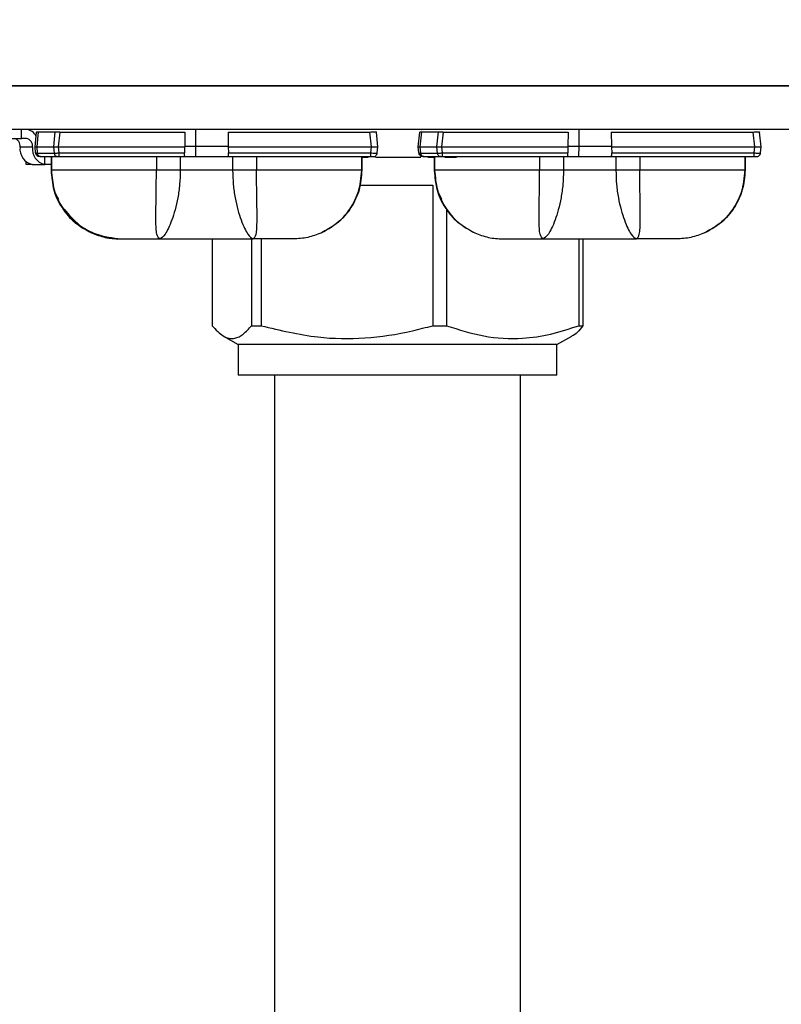
# Model space of a CAD drawing. Extents: x -36 to 77, y -10 to 61.
# Drawn here: x 4 to 6, y 20 to 22 of the extents above; entities that cross this region are included whole.
import ezdxf

# ---------------------------------------------------------------- set-up
doc = ezdxf.new("R2010")
doc.units = 0
doc.header["$LTSCALE"] = 0.25
doc.header["$MEASUREMENT"] = 0
doc.layers.get('DEFPOINTS').update_dxf_attribs({"linetype": 'CONTINUOUS'})
doc.layers.add('LED', color=7, linetype='CONTINUOUS')
doc.layers.add('Text', color=7, linetype='CONTINUOUS', lineweight=15)
doc.styles.add('ROMAND', font='romand.shx', dxfattribs={"oblique": 15})
doc.dimstyles.new('ROMAND', dxfattribs={"dimscale": 5.25, "dimtxt": 0.145, "dimasz": 0.188, "dimexe": 0.0625, "dimexo": 0.0625, "dimgap": 0.0625, "dimtad": 0, "dimtih": 1, "dimtoh": 1, "dimdec": 3, "dimzin": 0, "dimdsep": 46, "dimlunit": 4, "dimtxsty": 'ROMAND', "dimcen": 0, "dimadec": 0, "dimazin": 0, "dimtfac": 1, "dimtdec": 3, "dimtofl": 0, "dimtmove": 0, "dimatfit": 3, "dimfxl": 0, "dimtolj": 1, "dimtzin": 0, "dimarcsym": 0})

# ---------------------------------------------------------------- blocks, each defined once
blk = doc.blocks.new('*D26')
at = {"layer": 'DEFPOINTS', "color": 0}
for p in [(13.6237, 38.473), (-3.1417, 20.0164), (13.6237, 20.0164)]:
    blk.add_point(p, dxfattribs=at)
at = {"layer": 'Text', "color": 0, "lineweight": -2}
for p, q in [((-3.1417, 20.3445), (-3.1417, 38.8011)), ((13.6237, 20.3445), (13.6237, 38.8011)), ((-2.1547, 38.473), (2.0623, 38.473)), ((12.6367, 38.473), (8.4197, 38.473))]:
    blk.add_line(p, q, dxfattribs=at)
at = {"layer": 'Text', "color": 0}
for points in [[(-2.1547, 38.6375), (-2.1547, 38.3085), (-3.1417, 38.473)], [(12.6367, 38.6375), (12.6367, 38.3085), (13.6237, 38.473)]]:
    blk.add_solid(points, dxfattribs=at)
at = {"layer": 'Text', "color": 0, "insert": (5.241, 38.473), "char_height": 0.76125, "attachment_point": 5, "style": 'ROMAND'}
blk.add_mtext('\\A1;%%c16{\\H1.000000x;\\S3/4;}"O.D.', dxfattribs=at)

msp = doc.modelspace()

# ---------------------------------------------------------------- linework, layer by layer
at = {"layer": 'LED', "color": 8}
for p, q in [((2.6059, 22.2288), (7.8427, 22.2288)), ((7.8427, 22.2288), (3.5396, 22.2288)), ((7.8427, 22.1036), (3.5396, 22.1036)), ((4.1606, 22.0783), (4.1606, 22.1036)), ((4.6625, 22.0555), (4.6624, 22.1036)), ((5.7642, 22.0555), (5.7641, 22.1036)), ((4.1248, 22.0783), (4.1606, 22.0783)), ((4.1752, 22.0783), (4.1606, 22.0783)), ((4.1998, 22.0535), (4.2043, 22.0965)), ((4.1998, 22.0535), (4.2043, 22.0965)), ((4.2029, 22.0843), (4.2042, 22.0965)), ((4.2029, 22.0842), (4.2042, 22.0965)), ((4.2042, 22.0965), (4.2042, 22.0965)), ((4.2043, 22.0965), (4.2043, 22.0965)), ((4.2055, 22.0535), (4.21, 22.0968)), ((4.2093, 22.103), (4.2084, 22.1024)), ((4.21, 22.0968), (4.2581, 22.0968)), ((4.2535, 22.0535), (4.2581, 22.0968)), ((4.2675, 22.0535), (4.272, 22.0965)), ((4.272, 22.0965), (4.6307, 22.0965)), ((4.6307, 22.0965), (4.6301, 22.0555)), ((4.7547, 22.0965), (5.1615, 22.0965)), ((4.7547, 22.0965), (4.7553, 22.0555)), ((5.1615, 22.0965), (5.166, 22.0535)), ((5.1856, 22.0535), (5.1811, 22.0965)), ((5.3015, 22.0535), (5.306, 22.0965)), ((5.3015, 22.0535), (5.3061, 22.0965)), ((5.306, 22.0965), (5.3061, 22.0965)), ((5.3072, 22.0535), (5.3117, 22.0968)), ((5.3111, 22.103), (5.3101, 22.1024)), ((5.3117, 22.0968), (5.3598, 22.0968)), ((5.3553, 22.0535), (5.3598, 22.0968)), ((5.3692, 22.0535), (5.3737, 22.0965)), ((5.3737, 22.0965), (5.7324, 22.0965)), ((5.7324, 22.0965), (5.7319, 22.0555)), ((5.8564, 22.0965), (6.2632, 22.0965)), ((5.8564, 22.0965), (5.857, 22.0555)), ((6.2632, 22.0965), (6.2677, 22.0535)), ((6.2873, 22.0535), (6.2828, 22.0965)), ((4.1569, 22.0535), (4.1926, 22.0535)), ((4.2016, 22.0365), (4.1998, 22.0535)), ((4.1998, 22.0535), (4.1998, 22.0535)), ((4.2016, 22.0365), (4.1998, 22.0535)), ((4.2073, 22.036), (4.2055, 22.0535)), ((4.2055, 22.0535), (4.2535, 22.0535)), ((4.2554, 22.036), (4.2535, 22.0535)), ((4.2675, 22.0535), (4.63, 22.0535)), ((4.2693, 22.0365), (4.2675, 22.0535)), ((4.63, 22.0535), (4.6294, 22.0365)), ((4.6301, 22.0555), (4.63, 22.0535)), ((4.6301, 22.0555), (4.6625, 22.0555)), ((4.6617, 22.0259), (4.6625, 22.0555)), ((4.6625, 22.0555), (4.7553, 22.0555)), ((4.7554, 22.0535), (4.7553, 22.0555)), ((4.7554, 22.0535), (5.166, 22.0535)), ((4.7554, 22.0535), (4.7561, 22.0365)), ((5.166, 22.0535), (5.1642, 22.0365)), ((5.1838, 22.0365), (5.1856, 22.0535)), ((5.3015, 22.0535), (5.3015, 22.0535)), ((5.3033, 22.0365), (5.3015, 22.0535)), ((5.3033, 22.0365), (5.3015, 22.0535)), ((5.3072, 22.0535), (5.3553, 22.0535)), ((5.309, 22.036), (5.3072, 22.0535)), ((5.3571, 22.036), (5.3553, 22.0535)), ((5.3692, 22.0535), (5.7317, 22.0535)), ((5.371, 22.0365), (5.3692, 22.0535)), ((5.7317, 22.0535), (5.7311, 22.0365)), ((5.7319, 22.0555), (5.7317, 22.0535)), ((5.7319, 22.0555), (5.7642, 22.0555)), ((5.7634, 22.0259), (5.7642, 22.0555)), ((5.7642, 22.0555), (5.857, 22.0555)), ((5.8571, 22.0535), (5.857, 22.0555)), ((5.8571, 22.0535), (6.2677, 22.0535)), ((5.8571, 22.0535), (5.8578, 22.0365)), ((6.2677, 22.0535), (6.2659, 22.0365)), ((6.2855, 22.0365), (6.2873, 22.0535)), ((4.2016, 22.0365), (4.2016, 22.0365)), ((4.2073, 22.036), (4.2554, 22.036)), ((4.2156, 22.0259), (4.2637, 22.0259)), ((4.2277, 22.0034), (4.2277, 22.0259)), ((4.2458, 22.0259), (4.2458, 21.9865)), ((4.2458, 22.0259), (4.2458, 21.9865)), ((4.246, 22.0259), (4.246, 21.9865)), ((4.247, 22.0259), (4.247, 21.9865)), ((4.2693, 22.0365), (4.6294, 22.0365)), ((4.2693, 22.0259), (4.6317, 22.0259)), ((4.5486, 22.0259), (4.5486, 21.9865)), ((4.6174, 22.0259), (4.6174, 21.9865)), ((4.6317, 22.0259), (4.6617, 22.0259)), ((4.6617, 22.0259), (4.7537, 22.0259)), ((4.7537, 22.0259), (5.1642, 22.0259)), ((4.7561, 22.0365), (5.1642, 22.0365)), ((4.768, 22.0259), (4.768, 21.9865)), ((4.8368, 22.0259), (4.8368, 21.9865)), ((5.1384, 22.0259), (5.1384, 21.9865)), ((5.1394, 22.0259), (5.1394, 21.9865)), ((5.1396, 22.0259), (5.1396, 21.9865)), ((5.1578, 22.0234), (5.1396, 22.0234)), ((5.3086, 22.0234), (5.1785, 22.0234)), ((5.3033, 22.0365), (5.3033, 22.0365)), ((5.309, 22.036), (5.3571, 22.036)), ((5.3173, 22.0259), (5.3654, 22.0259)), ((5.3477, 22.0234), (5.3293, 22.0234)), ((5.3475, 22.0259), (5.3475, 21.9865)), ((5.3475, 22.0259), (5.3475, 21.9865)), ((5.3477, 22.0259), (5.3477, 21.9865)), ((5.3487, 22.0259), (5.3487, 21.9865)), ((5.371, 22.0365), (5.7311, 22.0365)), ((5.371, 22.0259), (5.7334, 22.0259)), ((5.4114, 22.0234), (5.3775, 22.0234)), ((5.6504, 22.0259), (5.6504, 21.9865)), ((5.7191, 22.0259), (5.7191, 21.9865)), ((5.7334, 22.0259), (5.7634, 22.0259)), ((5.7634, 22.0259), (5.8554, 22.0259)), ((5.8554, 22.0259), (6.2659, 22.0259)), ((5.8578, 22.0365), (6.2659, 22.0365)), ((5.8698, 22.0259), (5.8698, 21.9865)), ((5.9385, 22.0259), (5.9385, 21.9865)), ((6.2401, 22.0259), (6.2401, 21.9865)), ((6.2411, 22.0259), (6.2411, 21.9865)), ((6.2413, 22.0259), (6.2413, 21.9865)), ((4.1741, 22.0034), (4.1741, 22.0104)), ((4.192, 22.0034), (4.1741, 22.0034)), ((4.192, 22.0034), (4.2277, 22.0034)), ((4.2456, 22.0034), (4.2277, 22.0034)), ((4.2457, 21.9865), (4.2457, 21.9865)), ((4.2458, 21.9865), (4.2479, 21.971)), ((4.2458, 21.9865), (4.2458, 21.9865)), ((4.2458, 21.9865), (4.246, 21.9865)), ((4.246, 21.9865), (4.247, 21.9865)), ((4.768, 21.9865), (4.6174, 21.9865)), ((5.1384, 21.9865), (5.1394, 21.9865)), ((5.1394, 21.9865), (5.1396, 21.9865)), ((5.3475, 21.9865), (5.3496, 21.971)), ((5.3475, 21.9865), (5.3475, 21.9865)), ((5.3475, 21.9865), (5.3477, 21.9865)), ((5.3477, 21.9865), (5.3487, 21.9865)), ((5.8698, 21.9865), (5.7191, 21.9865)), ((6.2401, 21.9865), (6.2411, 21.9865)), ((6.2411, 21.9865), (6.2413, 21.9865)), ((5.1331, 21.9389), (5.136, 21.952)), ((5.1341, 21.9433), (5.3431, 21.9433)), ((5.3431, 21.9433), (5.3431, 21.5399)), ((6.2348, 21.9389), (6.2378, 21.952)), ((5.3832, 21.8748), (5.3832, 21.5399)), ((4.7091, 21.7893), (4.7091, 21.5399)), ((4.8223, 21.7893), (4.8223, 21.5399)), ((4.8502, 21.7893), (4.8502, 21.5399)), ((5.7629, 21.7893), (5.7629, 21.5399)), ((5.7751, 21.7893), (5.7751, 21.5399)), ((4.8223, 21.5399), (4.8502, 21.5399)), ((5.3431, 21.5399), (5.3832, 21.5399)), ((5.7629, 21.5399), (5.7751, 21.5399)), ((4.7415, 21.51), (4.7839, 21.4856)), ((5.7003, 21.4856), (5.7427, 21.51)), ((5.1056, 21.4856), (4.7839, 21.4856)), ((4.7839, 21.4856), (4.7839, 21.3975)), ((5.7003, 21.4856), (5.1056, 21.4856)), ((5.7003, 21.3975), (5.7003, 21.4856)), ((5.1056, 21.3975), (4.7839, 21.3975)), ((4.8885, 21.3975), (4.8885, 15.6204)), ((5.7003, 21.3975), (5.1056, 21.3975)), ((5.5957, 15.6204), (5.5957, 21.3975))]:
    msp.add_line(p, q, dxfattribs=at)
for centre, radius, start, end in [((4.1723, 22.0699), 0.0338, 24.8108, 85.1246), ((4.135, 22.0566), 0.0221, 351.7974, 78.2544), ((4.1707, 22.0566), 0.0221, 351.7973, 78.2546), ((4.2011, 22.0471), 0.0446, 171.7974, 258.2545), ((4.2368, 22.0471), 0.0446, 171.7973, 258.2546)]:
    msp.add_arc(centre, radius, start, end, dxfattribs=at)
for points, knots in [([(4.2043, 22.0965), (4.2046, 22.0966), (4.2052, 22.0968), (4.2084, 22.0968), (4.21, 22.0968)], [0, 0, 0, 0, 0.513613, 1, 1, 1, 1]), ([(4.2581, 22.0968), (4.26, 22.0968), (4.263, 22.0968), (4.268, 22.0967), (4.2707, 22.0966), (4.272, 22.0965)], [0, 0, 0, 0, 0.4851844, 0.7391383, 1, 1, 1, 1]), ([(5.1615, 22.0965), (5.164, 22.0966), (5.1692, 22.0968), (5.1756, 22.0969), (5.1802, 22.0968), (5.1808, 22.0966), (5.1811, 22.0965)], [0, 0, 0, 0, 0.250137, 0.500019, 0.749886, 1, 1, 1, 1]), ([(5.3061, 22.0965), (5.3063, 22.0966), (5.3069, 22.0968), (5.3102, 22.0968), (5.3117, 22.0968)], [0, 0, 0, 0, 0.513609, 1, 1, 1, 1]), ([(5.3598, 22.0968), (5.3618, 22.0968), (5.3648, 22.0968), (5.3697, 22.0967), (5.3724, 22.0966), (5.3737, 22.0965)], [0, 0, 0, 0, 0.485181, 0.739136, 1, 1, 1, 1]), ([(6.2632, 22.0965), (6.2658, 22.0966), (6.2709, 22.0968), (6.2774, 22.0969), (6.2819, 22.0968), (6.2825, 22.0966), (6.2828, 22.0965)], [0, 0, 0, 0, 0.250137, 0.500018, 0.749889, 1, 1, 1, 1]), ([(4.1998, 22.0535), (4.2001, 22.0535), (4.2006, 22.0535), (4.2039, 22.0535), (4.2055, 22.0535)], [0, 0, 0, 0, 0.514071, 1, 1, 1, 1]), ([(4.2535, 22.0535), (4.2555, 22.0535), (4.2585, 22.0535), (4.2635, 22.0535), (4.2661, 22.0535), (4.2675, 22.0535)], [0, 0, 0, 0, 0.484715, 0.738735, 1, 1, 1, 1]), ([(5.166, 22.0535), (5.1673, 22.0535), (5.17, 22.0535), (5.1749, 22.0535), (5.1802, 22.0535), (5.1838, 22.0535), (5.1854, 22.0535), (5.1855, 22.0535), (5.1856, 22.0535)], [0, 0, 0, 0, 0.130667, 0.257687, 0.5, 0.742385, 0.869385, 1, 1, 1, 1]), ([(5.3015, 22.0535), (5.3018, 22.0535), (5.3023, 22.0535), (5.3056, 22.0535), (5.3072, 22.0535)], [0, 0, 0, 0, 0.51407, 1, 1, 1, 1]), ([(5.3553, 22.0535), (5.3572, 22.0535), (5.3602, 22.0535), (5.3652, 22.0535), (5.3679, 22.0535), (5.3692, 22.0535)], [0, 0, 0, 0, 0.484712, 0.738733, 1, 1, 1, 1]), ([(6.2677, 22.0535), (6.2691, 22.0535), (6.2717, 22.0535), (6.2766, 22.0535), (6.282, 22.0535), (6.2855, 22.0535), (6.2871, 22.0535), (6.2873, 22.0535), (6.2873, 22.0535)], [0, 0, 0, 0, 0.130667, 0.257688, 0.5, 0.74238, 0.869385, 1, 1, 1, 1]), ([(4.2133, 22.0259), (4.2119, 22.026), (4.209, 22.0263), (4.2052, 22.0287), (4.2025, 22.0322), (4.2019, 22.0351), (4.2016, 22.0365)], [0, 0, 0, 0, 0.2499989, 0.4999993, 0.7500007, 1, 1, 1, 1]), ([(4.2134, 22.0259), (4.2119, 22.026), (4.209, 22.0263), (4.2053, 22.0287), (4.2025, 22.0322), (4.2019, 22.0351), (4.2016, 22.0365)], [0, 0, 0, 0, 0.249999, 0.499999, 0.750001, 1, 1, 1, 1]), ([(4.2016, 22.0365), (4.2019, 22.0363), (4.2025, 22.036), (4.2057, 22.036), (4.2073, 22.036)], [0, 0, 0, 0, 0.513435, 1, 1, 1, 1]), ([(4.202, 22.0363), (4.2021, 22.0354), (4.2025, 22.0336), (4.2039, 22.0314), (4.2057, 22.0295), (4.2088, 22.0276), (4.2125, 22.0265), (4.2165, 22.026), (4.2183, 22.0259), (4.2192, 22.0259)], [0, 0, 0, 0, 0.115753, 0.2334, 0.356462, 0.4851, 0.748127, 0.87711, 1, 1, 1, 1]), ([(4.2156, 22.0259), (4.2146, 22.026), (4.2126, 22.0263), (4.21, 22.0286), (4.208, 22.0319), (4.2075, 22.0346), (4.2073, 22.036)], [0, 0, 0, 0, 0.2499993, 0.5000004, 0.75, 1, 1, 1, 1]), ([(4.2134, 22.0259), (4.2135, 22.0259), (4.2137, 22.0259), (4.215, 22.0259), (4.2156, 22.0259)], [0, 0, 0, 0, 0.500735, 1, 1, 1, 1]), ([(4.2554, 22.036), (4.2573, 22.036), (4.2603, 22.036), (4.2653, 22.0362), (4.2679, 22.0364), (4.2693, 22.0365)], [0, 0, 0, 0, 0.485302, 0.739241, 1, 1, 1, 1]), ([(4.2637, 22.0259), (4.2627, 22.026), (4.2607, 22.0263), (4.2581, 22.0286), (4.2561, 22.0319), (4.2556, 22.0346), (4.2554, 22.036)], [0, 0, 0, 0, 0.249999, 0.499999, 0.750002, 1, 1, 1, 1]), ([(4.2637, 22.0259), (4.2645, 22.0259), (4.2661, 22.0259), (4.2682, 22.0259), (4.2693, 22.0259)], [0, 0, 0, 0, 0.49925, 1, 1, 1, 1]), ([(4.2693, 22.0259), (4.2693, 22.026), (4.2693, 22.0263), (4.2693, 22.0287), (4.2693, 22.0322), (4.2693, 22.0351), (4.2693, 22.0365)], [0, 0, 0, 0, 0.250003, 0.500003, 0.749999, 1, 1, 1, 1]), ([(4.6317, 22.0259), (4.6313, 22.026), (4.6304, 22.0263), (4.6296, 22.0286), (4.6293, 22.0321), (4.6293, 22.035), (4.6294, 22.0365)], [0, 0, 0, 0, 0.254516, 0.500965, 0.737866, 1, 1, 1, 1]), ([(4.7537, 22.0259), (4.7541, 22.026), (4.7551, 22.0263), (4.7558, 22.0286), (4.7561, 22.0315), (4.7561, 22.0342), (4.7561, 22.0357), (4.7561, 22.0365)], [0, 0, 0, 0, 0.253043, 0.500536, 0.734878, 0.867408, 1, 1, 1, 1]), ([(5.1642, 22.0365), (5.1642, 22.0351), (5.1642, 22.0322), (5.1642, 22.0287), (5.1642, 22.0263), (5.1642, 22.026), (5.1642, 22.0259)], [0, 0, 0, 0, 0.25, 0.499996, 0.749997, 1, 1, 1, 1]), ([(5.1642, 22.0365), (5.1668, 22.0363), (5.1719, 22.036), (5.1784, 22.0359), (5.1829, 22.036), (5.1835, 22.0363), (5.1838, 22.0365)], [0, 0, 0, 0, 0.250054, 0.499999, 0.749942, 1, 1, 1, 1]), ([(5.1642, 22.0259), (5.1652, 22.0259), (5.1673, 22.0259), (5.1699, 22.0259), (5.1717, 22.0259), (5.1719, 22.0259), (5.172, 22.0259)], [0, 0, 0, 0, 0.251065, 0.499847, 0.747259, 1, 1, 1, 1]), ([(5.172, 22.0259), (5.1735, 22.026), (5.1764, 22.0263), (5.1801, 22.0287), (5.1829, 22.0322), (5.1835, 22.0351), (5.1838, 22.0365)], [0, 0, 0, 0, 0.25, 0.5, 0.75, 1, 1, 1, 1]), ([(5.315, 22.0259), (5.3136, 22.026), (5.3107, 22.0263), (5.307, 22.0287), (5.3042, 22.0322), (5.3036, 22.0351), (5.3033, 22.0365)], [0, 0, 0, 0, 0.2499998, 0.4999996, 0.7500002, 1, 1, 1, 1]), ([(5.3151, 22.0259), (5.3136, 22.026), (5.3107, 22.0263), (5.307, 22.0287), (5.3042, 22.0322), (5.3036, 22.0351), (5.3033, 22.0365)], [0, 0, 0, 0, 0.25, 0.5, 0.75, 1, 1, 1, 1]), ([(5.3033, 22.0365), (5.3036, 22.0363), (5.3042, 22.036), (5.3074, 22.036), (5.309, 22.036)], [0, 0, 0, 0, 0.51343, 1, 1, 1, 1]), ([(5.3037, 22.0363), (5.3039, 22.0354), (5.3042, 22.0336), (5.3056, 22.0314), (5.3074, 22.0295), (5.3105, 22.0276), (5.3143, 22.0265), (5.3182, 22.026), (5.32, 22.0259), (5.3209, 22.0259)], [0, 0, 0, 0, 0.115753, 0.2334, 0.356462, 0.4851, 0.748129, 0.877112, 1, 1, 1, 1]), ([(5.3173, 22.0259), (5.3163, 22.026), (5.3143, 22.0263), (5.3117, 22.0286), (5.3098, 22.0319), (5.3093, 22.0346), (5.309, 22.036)], [0, 0, 0, 0, 0.2499991, 0.4999999, 0.7499993, 1, 1, 1, 1]), ([(5.3151, 22.0259), (5.3152, 22.0259), (5.3154, 22.0259), (5.3167, 22.0259), (5.3173, 22.0259)], [0, 0, 0, 0, 0.500749, 1, 1, 1, 1]), ([(5.3571, 22.036), (5.3591, 22.036), (5.362, 22.036), (5.367, 22.0362), (5.3697, 22.0364), (5.371, 22.0365)], [0, 0, 0, 0, 0.485301, 0.739241, 1, 1, 1, 1]), ([(5.3654, 22.0259), (5.3644, 22.026), (5.3624, 22.0263), (5.3598, 22.0286), (5.3578, 22.0319), (5.3573, 22.0346), (5.3571, 22.036)], [0, 0, 0, 0, 0.249999, 0.5, 0.749999, 1, 1, 1, 1]), ([(5.3654, 22.0259), (5.3662, 22.0259), (5.3679, 22.0259), (5.37, 22.0259), (5.371, 22.0259)], [0, 0, 0, 0, 0.499255, 1, 1, 1, 1]), ([(5.371, 22.0259), (5.371, 22.026), (5.371, 22.0263), (5.371, 22.0287), (5.371, 22.0322), (5.371, 22.0351), (5.371, 22.0365)], [0, 0, 0, 0, 0.249996, 0.499997, 0.75, 1, 1, 1, 1]), ([(5.7334, 22.0259), (5.733, 22.026), (5.7321, 22.0263), (5.7313, 22.0286), (5.731, 22.0321), (5.7311, 22.035), (5.7311, 22.0365)], [0, 0, 0, 0, 0.2545168, 0.5009596, 0.7378655, 1, 1, 1, 1]), ([(5.8554, 22.0259), (5.8559, 22.026), (5.8568, 22.0263), (5.8575, 22.0286), (5.8578, 22.0315), (5.8578, 22.0342), (5.8578, 22.0357), (5.8578, 22.0365)], [0, 0, 0, 0, 0.253044, 0.500537, 0.734878, 0.867408, 1, 1, 1, 1]), ([(6.2659, 22.0365), (6.2659, 22.0351), (6.2659, 22.0322), (6.2659, 22.0287), (6.2659, 22.0263), (6.2659, 22.026), (6.2659, 22.0259)], [0, 0, 0, 0, 0.25, 0.500003, 0.750004, 1, 1, 1, 1]), ([(6.2659, 22.0365), (6.2685, 22.0363), (6.2736, 22.036), (6.2801, 22.0359), (6.2846, 22.036), (6.2852, 22.0363), (6.2855, 22.0365)], [0, 0, 0, 0, 0.250054, 0.500003, 0.749946, 1, 1, 1, 1]), ([(6.2659, 22.0259), (6.267, 22.0259), (6.269, 22.0259), (6.2716, 22.0259), (6.2735, 22.0259), (6.2737, 22.0259), (6.2738, 22.0259)], [0, 0, 0, 0, 0.251068, 0.499853, 0.747269, 1, 1, 1, 1]), ([(6.2738, 22.0259), (6.2752, 22.026), (6.2781, 22.0263), (6.2819, 22.0287), (6.2846, 22.0322), (6.2852, 22.0351), (6.2855, 22.0365)], [0, 0, 0, 0, 0.249999, 0.5, 0.749999, 1, 1, 1, 1]), ([(4.246, 21.9865), (4.2476, 21.9675), (4.2507, 21.9297), (4.2756, 21.8779), (4.3126, 21.834), (4.3457, 21.8157), (4.3623, 21.8066)], [0, 0, 0, 0, 0.250292, 0.500186, 0.749973, 1, 1, 1, 1]), ([(4.5486, 21.9865), (4.5083, 21.9865), (4.4311, 21.9865), (4.3372, 21.9865), (4.2722, 21.9865), (4.2557, 21.9865), (4.247, 21.9865)], [0, 0, 0, 0, 0.2600929, 0.49791, 0.7368468, 1, 1, 1, 1]), ([(4.247, 21.9865), (4.2486, 21.9676), (4.2517, 21.9298), (4.2764, 21.878), (4.313, 21.834), (4.3459, 21.8157), (4.3623, 21.8065)], [0, 0, 0, 0, 0.250001, 0.500001, 0.750001, 1, 1, 1, 1]), ([(4.2479, 21.971), (4.249, 21.9584), (4.2519, 21.9259), (4.2734, 21.8821), (4.3096, 21.8366), (4.3426, 21.8178), (4.3623, 21.8066)], [0, 0, 0, 0, 0.1788792, 0.4631011, 0.6802129, 1, 1, 1, 1]), ([(4.5586, 21.7893), (4.5553, 21.792), (4.5486, 21.7974), (4.5471, 21.8334), (4.5473, 21.8725), (4.5479, 21.9073), (4.5485, 21.9458), (4.5486, 21.9729), (4.5486, 21.9865)], [0, 0, 0, 0, 0.242122, 0.48988, 0.615924, 0.74306, 0.871206, 1, 1, 1, 1]), ([(4.6174, 21.9865), (4.6123, 21.9865), (4.6021, 21.9865), (4.5846, 21.9865), (4.5664, 21.9865), (4.5545, 21.9865), (4.5486, 21.9865)], [0, 0, 0, 0, 0.25, 0.499999, 0.749999, 1, 1, 1, 1]), ([(4.6174, 21.9865), (4.617, 21.9729), (4.6163, 21.9459), (4.6107, 21.9074), (4.6027, 21.8726), (4.5902, 21.8335), (4.573, 21.7973), (4.5633, 21.7919), (4.5586, 21.7893)], [0, 0, 0, 0, 0.129758, 0.25846, 0.385564, 0.511084, 0.757487, 1, 1, 1, 1]), ([(4.768, 21.9865), (4.7684, 21.9729), (4.7691, 21.9459), (4.7747, 21.9074), (4.7827, 21.8726), (4.7952, 21.8335), (4.8124, 21.7973), (4.8221, 21.7919), (4.8268, 21.7893)], [0, 0, 0, 0, 0.129761, 0.258426, 0.385541, 0.511097, 0.757497, 1, 1, 1, 1]), ([(4.8368, 21.9865), (4.8309, 21.9865), (4.819, 21.9865), (4.8008, 21.9865), (4.7833, 21.9865), (4.7731, 21.9865), (4.768, 21.9865)], [0, 0, 0, 0, 0.2500001, 0.5000004, 0.7500003, 1, 1, 1, 1]), ([(4.8268, 21.7893), (4.8301, 21.792), (4.8368, 21.7974), (4.8383, 21.8334), (4.8381, 21.8725), (4.8375, 21.9073), (4.8369, 21.9458), (4.8368, 21.9729), (4.8368, 21.9865)], [0, 0, 0, 0, 0.242105, 0.489866, 0.615943, 0.743093, 0.871203, 1, 1, 1, 1]), ([(5.1384, 21.9865), (5.1297, 21.9865), (5.1132, 21.9865), (5.0482, 21.9865), (4.9543, 21.9865), (4.8771, 21.9865), (4.8368, 21.9865)], [0, 0, 0, 0, 0.263153, 0.50209, 0.739907, 1, 1, 1, 1]), ([(5.0231, 21.8066), (5.0427, 21.8178), (5.0757, 21.8366), (5.1121, 21.882), (5.1352, 21.9308), (5.1382, 21.9686), (5.1396, 21.9865)], [0, 0, 0, 0, 0.297672, 0.499789, 0.764355, 1, 1, 1, 1]), ([(5.1394, 21.9865), (5.1378, 21.9675), (5.1347, 21.9297), (5.1098, 21.8779), (5.0728, 21.834), (5.0396, 21.8157), (5.0231, 21.8066)], [0, 0, 0, 0, 0.250292, 0.500186, 0.749973, 1, 1, 1, 1]), ([(5.1384, 21.9865), (5.1363, 21.9646), (5.1323, 21.9226), (5.1031, 21.8691), (5.066, 21.8297), (5.0367, 21.8139), (5.0231, 21.8066)], [0, 0, 0, 0, 0.288259, 0.555833, 0.794001, 1, 1, 1, 1]), ([(5.3477, 21.9865), (5.3493, 21.9675), (5.3524, 21.9297), (5.3773, 21.8779), (5.4143, 21.834), (5.4475, 21.8157), (5.464, 21.8066)], [0, 0, 0, 0, 0.250292, 0.500186, 0.749973, 1, 1, 1, 1]), ([(5.6504, 21.9865), (5.61, 21.9865), (5.5328, 21.9865), (5.439, 21.9865), (5.374, 21.9865), (5.3574, 21.9865), (5.3487, 21.9865)], [0, 0, 0, 0, 0.260093, 0.49791, 0.736847, 1, 1, 1, 1]), ([(5.3487, 21.9865), (5.3503, 21.9676), (5.3534, 21.9298), (5.3781, 21.878), (5.4148, 21.834), (5.4476, 21.8157), (5.4641, 21.8065)], [0, 0, 0, 0, 0.250001, 0.500001, 0.75, 1, 1, 1, 1]), ([(5.3496, 21.971), (5.3507, 21.9584), (5.3536, 21.9259), (5.3751, 21.8821), (5.4113, 21.8366), (5.4443, 21.8178), (5.464, 21.8066)], [0, 0, 0, 0, 0.178879, 0.463101, 0.680213, 1, 1, 1, 1]), ([(5.6603, 21.7893), (5.657, 21.792), (5.6503, 21.7974), (5.6489, 21.8334), (5.649, 21.8725), (5.6496, 21.9073), (5.6502, 21.9458), (5.6503, 21.9729), (5.6504, 21.9865)], [0, 0, 0, 0, 0.242122, 0.489881, 0.615924, 0.74306, 0.871206, 1, 1, 1, 1]), ([(5.7191, 21.9865), (5.714, 21.9865), (5.7039, 21.9865), (5.6863, 21.9865), (5.6681, 21.9865), (5.6563, 21.9865), (5.6504, 21.9865)], [0, 0, 0, 0, 0.25, 0.5, 0.749999, 1, 1, 1, 1]), ([(5.7191, 21.9865), (5.7187, 21.9729), (5.718, 21.9459), (5.7124, 21.9074), (5.7045, 21.8726), (5.6919, 21.8335), (5.6747, 21.7973), (5.6651, 21.7919), (5.6603, 21.7893)], [0, 0, 0, 0, 0.129758, 0.25846, 0.385564, 0.511084, 0.757487, 1, 1, 1, 1]), ([(5.8698, 21.9865), (5.8701, 21.9729), (5.8709, 21.9459), (5.8764, 21.9074), (5.8844, 21.8726), (5.8969, 21.8335), (5.9142, 21.7973), (5.9238, 21.7919), (5.9286, 21.7893)], [0, 0, 0, 0, 0.129761, 0.258426, 0.385541, 0.511097, 0.757497, 1, 1, 1, 1]), ([(5.9385, 21.9865), (5.9326, 21.9865), (5.9208, 21.9865), (5.9025, 21.9865), (5.885, 21.9865), (5.8748, 21.9865), (5.8698, 21.9865)], [0, 0, 0, 0, 0.249999, 0.5, 0.75, 1, 1, 1, 1]), ([(5.9286, 21.7893), (5.9318, 21.792), (5.9385, 21.7974), (5.94, 21.8334), (5.9398, 21.8725), (5.9392, 21.9073), (5.9386, 21.9458), (5.9385, 21.9729), (5.9385, 21.9865)], [0, 0, 0, 0, 0.242105, 0.489866, 0.615943, 0.743093, 0.871203, 1, 1, 1, 1]), ([(6.2401, 21.9865), (6.2314, 21.9865), (6.2149, 21.9865), (6.1499, 21.9865), (6.056, 21.9865), (5.9788, 21.9865), (5.9385, 21.9865)], [0, 0, 0, 0, 0.2631533, 0.5020898, 0.7399071, 1, 1, 1, 1]), ([(6.1248, 21.8066), (6.1445, 21.8178), (6.1775, 21.8366), (6.2138, 21.882), (6.2369, 21.9308), (6.2399, 21.9686), (6.2413, 21.9865)], [0, 0, 0, 0, 0.297672, 0.499789, 0.764355, 1, 1, 1, 1]), ([(6.2411, 21.9865), (6.2396, 21.9675), (6.2364, 21.9297), (6.2115, 21.8779), (6.1745, 21.834), (6.1414, 21.8157), (6.1248, 21.8066)], [0, 0, 0, 0, 0.250292, 0.500186, 0.749973, 1, 1, 1, 1]), ([(6.2401, 21.9865), (6.238, 21.9646), (6.234, 21.9226), (6.2048, 21.8691), (6.1677, 21.8297), (6.1384, 21.8139), (6.1248, 21.8066)], [0, 0, 0, 0, 0.288259, 0.555834, 0.794001, 1, 1, 1, 1]), ([(4.2505, 21.9521), (4.2513, 21.9447), (4.2533, 21.927), (4.262, 21.912), (4.267, 21.9033)], [0, 0, 0, 0, 0.418316, 1, 1, 1, 1]), ([(5.3522, 21.9521), (5.3531, 21.9447), (5.355, 21.927), (5.3637, 21.912), (5.3688, 21.9033)], [0, 0, 0, 0, 0.418316, 1, 1, 1, 1]), ([(4.2836, 21.8746), (4.2974, 21.8585), (4.3227, 21.8289), (4.3817, 21.7971), (4.423, 21.7922), (4.4474, 21.7893)], [0, 0, 0, 0, 0.330802, 0.605755, 1, 1, 1, 1]), ([(4.3622, 21.8065), (4.3752, 21.8015), (4.4011, 21.7915), (4.4289, 21.79), (4.4428, 21.7893)], [0, 0, 0, 0, 0.5, 1, 1, 1, 1]), ([(4.3623, 21.8065), (4.3753, 21.8015), (4.4013, 21.7915), (4.4291, 21.79), (4.443, 21.7893)], [0, 0, 0, 0, 0.5, 1, 1, 1, 1]), ([(5.023, 21.8065), (5.0101, 21.8015), (4.9841, 21.7915), (4.9563, 21.79), (4.9424, 21.7893)], [0, 0, 0, 0, 0.5, 1, 1, 1, 1]), ([(5.464, 21.8065), (5.477, 21.8015), (5.503, 21.7915), (5.5308, 21.79), (5.5447, 21.7893)], [0, 0, 0, 0, 0.5, 1, 1, 1, 1]), ([(6.1248, 21.8065), (6.1118, 21.8015), (6.0858, 21.7915), (6.058, 21.79), (6.0441, 21.7893)], [0, 0, 0, 0, 0.5, 1, 1, 1, 1]), ([(4.443, 21.7893), (4.447, 21.7893), (4.4544, 21.7893), (4.4785, 21.7893), (4.5134, 21.7893), (4.5428, 21.7893), (4.5586, 21.7893)], [0, 0, 0, 0, 0.288805, 0.535535, 0.750255, 1, 1, 1, 1]), ([(4.5586, 21.7893), (4.5801, 21.7893), (4.6233, 21.7893), (4.6696, 21.7893), (4.6927, 21.7893)], [0, 0, 0, 0, 0.5, 1, 1, 1, 1]), ([(4.6927, 21.7893), (4.7158, 21.7893), (4.7621, 21.7893), (4.8053, 21.7893), (4.8268, 21.7893)], [0, 0, 0, 0, 0.5, 1, 1, 1, 1]), ([(4.9424, 21.7893), (4.9384, 21.7893), (4.931, 21.7893), (4.9069, 21.7893), (4.8719, 21.7893), (4.8426, 21.7893), (4.8268, 21.7893)], [0, 0, 0, 0, 0.28887, 0.535536, 0.750255, 1, 1, 1, 1]), ([(5.5447, 21.7893), (5.5487, 21.7893), (5.5561, 21.7893), (5.5802, 21.7893), (5.6152, 21.7893), (5.6445, 21.7893), (5.6603, 21.7893)], [0, 0, 0, 0, 0.288805, 0.535535, 0.750255, 1, 1, 1, 1]), ([(5.6603, 21.7893), (5.6819, 21.7893), (5.725, 21.7893), (5.7713, 21.7893), (5.7944, 21.7893)], [0, 0, 0, 0, 0.5, 1, 1, 1, 1]), ([(5.7944, 21.7893), (5.8176, 21.7893), (5.8638, 21.7893), (5.907, 21.7893), (5.9286, 21.7893)], [0, 0, 0, 0, 0.5, 1, 1, 1, 1]), ([(6.0441, 21.7893), (6.0401, 21.7893), (6.0327, 21.7893), (6.0086, 21.7893), (5.9737, 21.7893), (5.9443, 21.7893), (5.9286, 21.7893)], [0, 0, 0, 0, 0.288869, 0.535536, 0.750255, 1, 1, 1, 1]), ([(4.7091, 21.5399), (4.7197, 21.5285), (4.741, 21.5054), (4.7712, 21.5001), (4.7985, 21.5134), (4.8144, 21.531), (4.8223, 21.5399)], [0, 0, 0, 0, 0.283654, 0.573763, 0.785503, 1, 1, 1, 1]), ([(4.8502, 21.5399), (4.9042, 21.5268), (5.0021, 21.5031), (5.1495, 21.501), (5.2598, 21.5177), (5.3238, 21.5348), (5.3431, 21.5399)], [0, 0, 0, 0, 0.332335, 0.602697, 0.880314, 1, 1, 1, 1]), ([(5.3832, 21.5399), (5.4186, 21.5285), (5.4903, 21.5054), (5.5915, 21.5001), (5.683, 21.5134), (5.7361, 21.531), (5.7629, 21.5399)], [0, 0, 0, 0, 0.283654, 0.573763, 0.785503, 1, 1, 1, 1]), ([(5.7751, 21.5399), (5.7646, 21.5263), (5.7538, 21.5124), (5.7428, 21.5103), (5.7426, 21.5102)], [0, 0, 0, 0, 0.979535, 1, 1, 1, 1])]:
    msp.add_open_spline(points, degree=3, knots=knots, dxfattribs=at)

# ---------------------------------------------------------------- dimensions: what is measured, and where the dimension line sits
at = {"layer": 'Text'}
dim = msp.add_linear_dim(base=(13.6237, 38.473), p1=(-3.1417, 20.0164), p2=(13.6237, 20.0164), text='%%c<>"O.D.', dimstyle='ROMAND', override={"dimlunit": 5}, dxfattribs=at)
dim.commit()
dim.dimension.update_dxf_attribs({"geometry": '*D26', "text_midpoint": (5.241, 38.473)})

doc.saveas('drawing.dxf')
